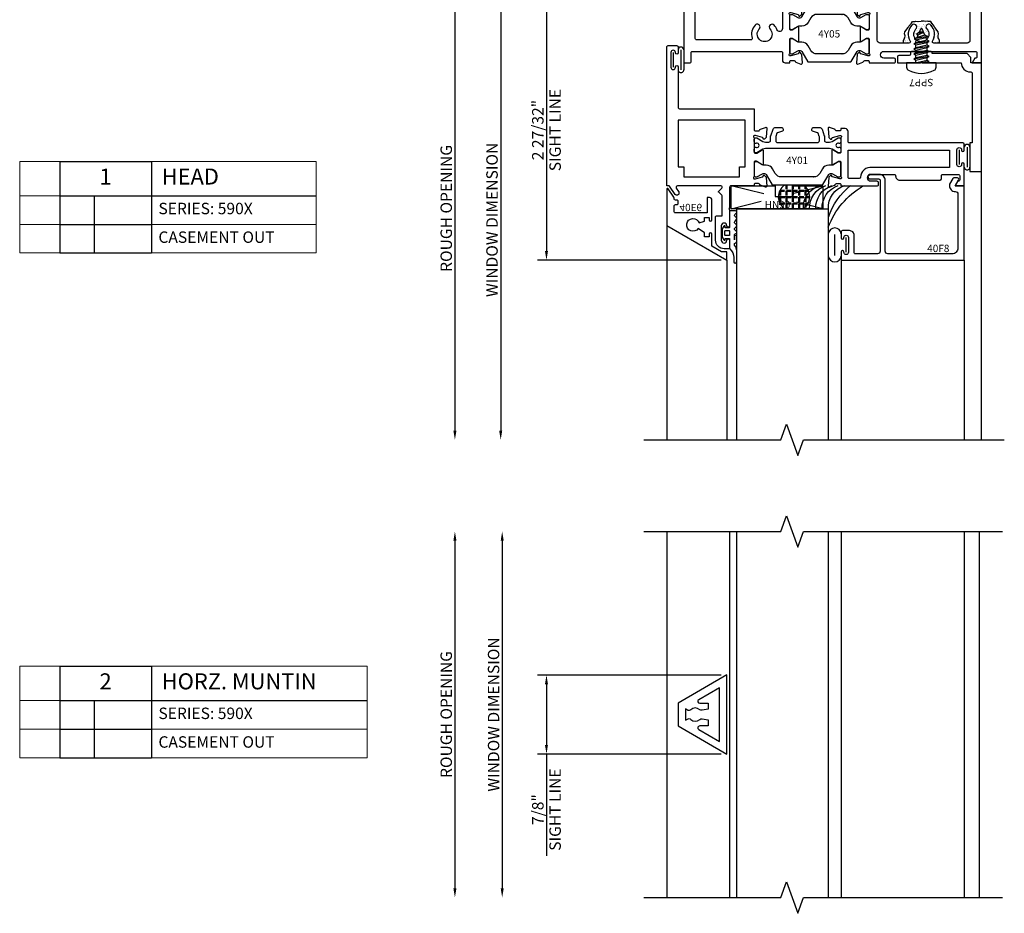
# Model space of a CAD drawing. Units: inches. Extents: x -205 to 63, y -311 to -150.
# Drawn here: x -54 to -44, y -288 to -278 of the extents above; entities that cross this region are included whole.
import ezdxf
from ezdxf.enums import TextEntityAlignment as Align

# ---------------------------------------------------------------- set-up
doc = ezdxf.new("R2010")
doc.units = ezdxf.units.IN
doc.header["$MEASUREMENT"] = 0
for name, color, linetype in [('325gd420$0$ZE-GLAZ-WSTP', 3, 'Continuous'), ('EFCO_Detail_Dim', 1, 'Continuous'), ('EFCO_Gasket', 3, 'Continuous'), ('ZE-ANNO-DIMS', 1, 'Continuous'), ('ZE-ANNO-LINE-BRKL', 1, 'Continuous'), ('ZE-ANNO-TEXT', 3, 'Continuous'), ('ZE-ANNO-TEXT-FSNR', 1, 'Continuous'), ('ZE-ANNO-TEXT-XTRU', 6, 'Continuous'), ('ZE-GLAZ-FSNR', 3, 'Continuous'), ('ZE-GLAZ-XTRU-MBND', 9, 'Continuous')]:
    doc.layers.add(name, color=color, linetype=linetype)
doc.layers.add('AM_8', color=7, linetype='Continuous', lineweight=50, plot=False)
doc.layers.add('ZE-GLAZ-XTRU', color=7, linetype='Continuous', lineweight=30)
doc.styles.add('EFCO', font='arial.ttf')
doc.styles.add('SIMPLEX', font='simplex.shx')
doc.dimstyles.new('DECIMAL', dxfattribs={"dimtxt": 0.125, "dimasz": 0.1, "dimexe": 0.1, "dimexo": 0.0625, "dimgap": 0.03, "dimtad": 1, "dimdec": 4, "dimzin": 4, "dimdsep": 46, "dimtxsty": 'EFCO', "dimcen": 0.09, "dimclrd": 1, "dimclre": 1, "dimclrt": 3, "dimazin": 0, "dimtfac": 1, "dimtdec": 4, "dimtmove": 0, "dimatfit": 3, "dimfxl": 0, "dimfrac": 2, "dimtolj": 1, "dimtzin": 0, "dimarcsym": 0})
doc.dimstyles.new('STD1', dxfattribs={"dimtxt": 0.125, "dimasz": 0.1, "dimexe": 0.1, "dimexo": 0.0625, "dimgap": 0.03, "dimtad": 1, "dimdec": 5, "dimzin": 4, "dimdsep": 46, "dimlunit": 4, "dimtxsty": 'EFCO', "dimcen": 0.09, "dimclrd": 1, "dimclre": 1, "dimclrt": 3, "dimazin": 0, "dimtfac": 1, "dimtdec": 5, "dimtmove": 0, "dimatfit": 3, "dimfxl": 0, "dimfrac": 2, "dimtolj": 1, "dimtzin": 0, "dimarcsym": 0})

# ---------------------------------------------------------------- blocks, each defined once
blk = doc.blocks.new('*U92')
at = {"layer": 'EFCO_Gasket'}
for points in [[(0.074, -0.262), (0.055, -0.282, 0.400784), (0.056, -0.299), (0.074, -0.319, -0.40439), (0.074, -0.336), (0.056, -0.356, 0.40439), (0.056, -0.373), (0.074, -0.393, -0.66211), (0.066, -0.414), (0.008, -0.414, -0.414214), (0, -0.406), (0, -0.237, 0.414214), (-0.008, -0.229), (-0.047, -0.229), (-0.047, -0.241, -0.73323), (-0.062, -0.246), (-0.082, -0.216), (-0.082, -0.126), (-0.062, -0.096, -0.73323), (-0.047, -0.101), (-0.047, -0.113), (-0.008, -0.113, 0.414214), (0, -0.105), (0, -0.008, -0.213422), (0.004, 0.002, 0.213422), (0.046, 0.095), (0.046, 0.142, -1), (0.078, 0.142), (0.078, 0.024, -0.174771), (0.055, -0.04, 0.468702), (0.059, -0.059), (0.065, -0.063, -0.271632), (0.078, -0.086), (0.078, -0.133, -1), (0.052, -0.133), (0.052, -0.098), (0.052, -0.149, 0.278764), (0.061, -0.162), (0.068, -0.167, -0.566095), (0.073, -0.193), (0.056, -0.207, 0.455761), (0.056, -0.226), (0.073, -0.241, -0.423123)], [(-0.044, -0.199), (-0.008, -0.199, 0.414214), (0, -0.191), (0, -0.151, 0.414214), (-0.008, -0.143), (-0.044, -0.143, 0.414214), (-0.052, -0.151), (-0.052, -0.191, 0.414214)]]:
    blk.add_lwpolyline(points, format="xyb", close=True, dxfattribs=at)
blk = doc.blocks.new('wtsp')
at = {"color": 3}
for p, q in [((-0.028, 0.117), (0.189, 0.117)), ((-0.028, 0.086), (0.189, 0.086)), ((0, 0), (0.161, 0))]:
    blk.add_line(p, q, dxfattribs=at)
for centre, start, end in [((-0.028, 0.086), 90, 270), ((0.189, 0.086), 270, 90)]:
    blk.add_arc(centre, 0.031, start, end, dxfattribs=at)
blk = doc.blocks.new('heal bead')
at = {"layer": 'AM_8'}
h = blk.add_hatch(dxfattribs=at)
h.set_pattern_fill('ANGLE', color=256, scale=0.25, style=0)
h.set_pattern_definition([(360, (-2.61114, 82.54687), (2e-17, 0.06875), [0.05, -0.01875]), (90, (-2.61114, 82.54687), (-0.06875, 2e-17), [0.05, -0.01875])])
edge = h.paths.add_edge_path()
edge.add_line((-0.272, -0.26), (-0.477, -0.26))
edge.add_arc((-0.399, -0.13), 0.152, 120.2047, 238.7599, ccw=False)
edge.add_line((-0.475, 0.001), (-0.274, 0.001))
edge.add_arc((-0.35, -0.13), 0.152, -58.7599, 59.7953, ccw=False)
blk.add_lwpolyline([(-0.274, 0.001, -0.53331), (-0.272, -0.26), (-0.477, -0.26, -0.53331), (-0.475, 0.001), (-0.271, 0.001)], format="xyb")
for centre, radius, start, end in [((0.821, 0.506), 0.876, 200.3917, 239.665), ((0.748, 0.356), 0.793, 199.4663, 230.4208), ((-0.015, -0.011), 0.258, 177.5918, 251.5108), ((0.053, -0.011), 0.258, 177.5918, 251.5108), ((0.121, -0.011), 0.258, 177.5918, 251.5108), ((0.19, -0.011), 0.258, 177.5918, 251.5108), ((0.258, -0.011), 0.258, 177.5918, 251.5108)]:
    blk.add_arc(centre, radius, start, end)
blk = doc.blocks.new('40f8')
blk.add_lwpolyline([(-0.1, 0), (-0.063, -0.065, -0.57735), (-0.076, -0.087), (-0.113, -0.087, -0.267949), (-0.126, -0.08), (-0.162, -0.017), (-0.162, 0, -0.414214), (-0.1, 0.062), (-0.1, 0.062, 0.414214), (-0.07, 0.092), (-0.07, 0.681, 0.414214), (-0.132, 0.743), (-0.834, 0.743, 0.414214), (-0.864, 0.713), (-0.864, -0.06, -0.414214), (-0.929, -0.125), (-1.027, -0.125, -1), (-1.027, -0.075), (-0.934, -0.075, 0.414214), (-0.919, -0.06), (-0.919, 0.713, 0.414214), (-0.949, 0.743), (-1.188, 0.743, 0.414214), (-1.203, 0.728), (-1.203, 0.54, -0.414214), (-1.253, 0.49), (-1.33, 0.49, -0.414214), (-1.345, 0.505), (-1.345, 0.568, -1), (-1.315, 0.568), (-1.315, 0.565, 1), (-1.265, 0.565), (-1.265, 0.726, 1), (-1.315, 0.726), (-1.315, 0.723, -1), (-1.345, 0.723), (-1.345, 0.813), (0, 0.813), (0, 0)], format="xyb", close=True)
at = {"layer": 'ZE-ANNO-TEXT-XTRU', "style": 'EFCO', "flags": 9}
blk.add_attdef('DIENO', text='', height=0.08, dxfattribs=at).set_placement((-0.284, 0.684), align=Align.MIDDLE_CENTER)
blk = doc.blocks.new('40E6MOD')
at = {"layer": 'ZE-GLAZ-XTRU'}
blk.add_lwpolyline([(0.493, 0.528, -1), (0.463, 0.528), (0.463, 0.556), (0.413, 0.556), (0.413, 0.513), (0.345, 0.466, 4.373803), (0.354, 0.406), (0.413, 0.388), (0.413, 0.345), (0.463, 0.345), (0.463, 0.373, -1), (0.493, 0.373), (0.493, 0.154, -0.414214), (0.468, 0.129), (0.443, 0.129), (0.443, 0.295), (0.095, 0.295, 0.414214), (0.08, 0.28), (0.08, 0.221, 0.414214), (0.095, 0.206), (0.111, 0.206, -0.414214), (0.126, 0.191), (0.126, 0.171, -0.414214), (0.111, 0.156), (0.095, 0.156, 0.414214), (0.08, 0.141), (0.08, 0.133, -0.153915), (0.077, 0.124), (0.015, 0.034, -0.73323), (0, 0.039), (0, 0.434), (0.656, 0.813), (0.656, 0.722), (0.598, 0.722), (0.493, 0.661)], format="xyb", close=True, dxfattribs=at)
at = {"layer": 'ZE-ANNO-TEXT-XTRU', "style": 'EFCO', "flags": 8}
blk.add_attdef('DIENO', text='', height=0.08, dxfattribs=at).set_placement((0.263, 0.237), align=Align.MIDDLE_CENTER)
blk = doc.blocks.new('PERIMETER GRID')
ref = blk.add_blockref('40E6MOD', (0, 0))
ref.add_attrib('DIENO', '40E6', dxfattribs={"layer": 'ZE-ANNO-TEXT-XTRU', "height": 0.08, "style": 'EFCO'}).set_placement((0.263, 0.237), align=Align.MIDDLE_CENTER)
blk = doc.blocks.new('40A0')
at = {"layer": 'ZE-GLAZ-XTRU'}
blk.add_lwpolyline([(0.125, -1.454, 1), (0.095, -1.454), (0.095, -1.457, -1), (0.045, -1.457), (0.045, -1.296, -1), (0.095, -1.296), (0.095, -1.299, 1), (0.125, -1.299), (0.125, -0.858, -0.414214), (0.14, -0.843), (0.956, -0.843), (0.956, -0.612, -0.414214), (0.968, -0.6), (1.003, -0.6, -0.320055), (1.014, -0.608), (1.016, -0.612, 0.226231), (1.023, -0.619), (1.078, -0.639, 0.548619), (1.094, -0.627), (1.086, -0.533, 0.176327), (1.082, -0.526), (1.068, -0.511, 0.57735), (1.054, -0.515), (1.052, -0.522, -0.267949), (1.047, -0.528), (0.968, -0.549), (0.96, -0.549, -0.6885), (0.952, -0.528, 0.213422), (0.956, -0.519), (0.956, -0.368, -0.414214), (0.968, -0.356), (0.977, -0.356, -0.13813), (0.983, -0.358), (1.042, -0.394, 0.585864), (1.054, -0.387), (1.054, -0.238, 0.585864), (1.042, -0.231), (0.983, -0.267, -0.13813), (0.977, -0.269), (0.968, -0.269, -0.414214), (0.956, -0.257), (0.956, -0.106, 0.213422), (0.952, -0.097, -0.6885), (0.96, -0.076), (0.968, -0.076, -0.065543), (0.968, -0.076), (1.047, -0.097, -0.267949), (1.052, -0.103), (1.054, -0.11, 0.57735), (1.068, -0.114), (1.082, -0.099, 0.176327), (1.086, -0.092), (1.094, 0.002, 0.548619), (1.078, 0.014), (1.023, -0.006, 0.226231), (1.016, -0.013), (1.014, -0.017, -0.320055), (1.003, -0.025), (0.968, -0.025, -0.414214), (0.956, -0.013), (0.956, 0), (0.702, 0, -0.414214), (0.687, 0.015), (0.687, 0.24), (0.677, 0.25), (0.687, 0.26), (0.687, 0.438, 1), (0.657, 0.438, -1), (0.595, 0.438), (0.595, 0.594, -1), (0.657, 0.594, 1), (0.687, 0.594), (0.687, 0.687), (0.626, 0.687, 0.414214), (0.533, 0.594), (0.533, 0.342, 0.414214), (0.548, 0.327), (0.607, 0.327), (0.607, 0.114, -0.198912), (0.603, 0.103), (0.569, 0.07, 0.414214), (0.569, 0.059), (0.603, 0.026, -0.668179), (0.592, 0), (0.117, 0, -0.606815), (0.105, 0.024), (0.13, 0.06, 0.153915), (0.132, 0.064), (0.132, 0.085, 0.414214), (0.117, 0.1), (0.105, 0.1, 0.244698), (0.093, 0.094), (0.03, 0.003, -0.244698), (0.023, 0), (0, 0), (0, -1.517, 0.414214), (0.015, -1.532), (0.11, -1.532, 0.414214), (0.125, -1.517)], format="xyb", close=True, dxfattribs=at)
blk.add_lwpolyline([(0.794, -0.099), (0.794, -0.206), (0.856, -0.206), (0.856, -0.718), (0.125, -0.718), (0.125, -0.206), (0.187, -0.206), (0.187, -0.099)], close=True, dxfattribs=at)
at = {"layer": 'ZE-ANNO-TEXT-XTRU', "style": 'EFCO', "flags": 9}
blk.add_attdef('DIENO', text='', height=0.08, dxfattribs=at).set_placement((0.471, -0.787), align=Align.MIDDLE_CENTER)
blk = doc.blocks.new('40A1')
at = {"layer": 'ZE-GLAZ-XTRU'}
for points in [[(-0.952, -0.05), (-1.02, -0.05, 1), (-1.02, -0.125), (-0.765, -0.125, 0.414214), (-0.75, -0.11), (-0.75, -0.108, -0.414214), (-0.705, -0.063), (-0.265, -0.063, -0.414214), (-0.25, -0.078), (-0.25, -0.11, 0.414214), (-0.235, -0.125), (-0.065, -0.125, 0.414214), (-0.05, -0.11), (-0.05, -0.065, 0.414214), (-0.065, -0.05), (-0.071, -0.05), (-0.1, 0), (0, 0), (0, -0.236, -1), (-0.03, -0.236), (-0.03, -0.233, 1), (-0.08, -0.233), (-0.08, -0.394, 1), (-0.03, -0.394), (-0.03, -0.391, -1), (0, -0.391), (0, -0.454, -0.414214), (-0.015, -0.469), (-1.254, -0.469, 0.414214), (-1.269, -0.484), (-1.269, -0.594, -0.414214), (-1.3, -0.625), (-1.349, -0.625), (-1.349, -0.612, 0.414214), (-1.361, -0.6), (-1.396, -0.6, 0.320055), (-1.407, -0.608), (-1.409, -0.612, -0.226231), (-1.416, -0.619), (-1.471, -0.639, -0.548619), (-1.487, -0.627), (-1.479, -0.533, -0.176327), (-1.475, -0.526), (-1.461, -0.511, -0.57735), (-1.447, -0.515), (-1.445, -0.522, 0.267949), (-1.44, -0.528), (-1.361, -0.549), (-1.353, -0.549, 0.6885), (-1.345, -0.528, -0.213422), (-1.349, -0.519), (-1.349, -0.368, 0.414214), (-1.361, -0.356), (-1.37, -0.356, 0.13813), (-1.376, -0.358), (-1.435, -0.394, -0.585864), (-1.447, -0.387), (-1.447, -0.238, -0.585864), (-1.435, -0.231), (-1.376, -0.267, 0.13813), (-1.37, -0.269), (-1.361, -0.269, 0.414214), (-1.349, -0.257), (-1.349, -0.106, -0.213422), (-1.345, -0.097, 0.6885), (-1.353, -0.076), (-1.361, -0.076, 0.065543), (-1.361, -0.076), (-1.44, -0.097, 0.267949), (-1.445, -0.103), (-1.447, -0.11, -0.57735), (-1.461, -0.114), (-1.475, -0.099, -0.176327), (-1.479, -0.092), (-1.487, 0.002, -0.548619), (-1.471, 0.014), (-1.416, -0.006, -0.226231), (-1.409, -0.013), (-1.407, -0.017, 0.320055), (-1.396, -0.025), (-1.361, -0.025, 0.414214), (-1.349, -0.013), (-1.349, 0), (-0.952, 0, -0.414214), (-0.937, -0.015), (-0.937, -0.035, -0.414214)], [(-1.134, -0.094, 0.397406), (-1.149, -0.08), (-1.254, -0.08, 0.414214), (-1.269, -0.095), (-1.269, -0.389), (-0.16, -0.389), (-0.16, -0.202), (-1.009, -0.202, -0.423849)]]:
    blk.add_lwpolyline(points, format="xyb", close=True, dxfattribs=at)
at = {"layer": 'ZE-ANNO-TEXT-XTRU', "style": 'EFCO', "flags": 9}
blk.add_attdef('DIENO', text='', height=0.08, dxfattribs=at).set_placement((-0.498, -0.127), align=Align.MIDDLE_CENTER)
blk = doc.blocks.new('4y01')
at = {"layer": 'ZE-GLAZ-XTRU', "color": 3}
for points in [[(1.419, 1.123), (1.066, 1.123, 0.267949), (0.998, 1.084), (0.969, 1.034, -0.267949), (0.901, 0.994), (0.873, 0.994, 0.131652), (0.858, 0.99), (0.8, 0.957, -0.131652), (0.796, 0.956), (0.785, 0.956, -0.414214), (0.769, 0.972), (0.769, 1.071), (0.769, 1.107, -0.414214), (0.785, 1.123), (0.799, 1.123), (0.858, 1.089, 0.131652), (0.873, 1.085), (0.882, 1.085, 0.267949), (0.899, 1.095), (0.966, 1.21), (1.419, 1.21), (1.513, 1.21, -0.267949), (1.519, 1.206), (1.584, 1.095, 0.267949), (1.601, 1.085), (1.61, 1.085, 0.131652), (1.625, 1.089), (1.683, 1.122, -0.131652), (1.687, 1.123), (1.698, 1.123, -0.414214), (1.714, 1.107), (1.714, 1.071), (1.714, 0.972, -0.414214), (1.698, 0.956), (1.687, 0.956, -0.131652), (1.683, 0.957), (1.625, 0.99, 0.131652), (1.61, 0.994), (1.582, 0.994, -0.267949), (1.514, 1.034), (1.485, 1.084, 0.267949), (1.417, 1.123)], [(0.797, 0.859, 0.131652), (0.793, 0.86), (0.785, 0.86, 0.414214), (0.769, 0.845), (0.769, 0.822, 0.044632), (0.769, 0.82, -0.012287), (0.771, 0.809, 0.37684), (0.783, 0.798), (0.787, 0.798, -1.69614), (0.787, 0.757), (0.783, 0.757, 0.37684), (0.771, 0.747, -0.012287), (0.769, 0.735, 0.044632), (0.769, 0.734), (0.769, 0.711, 0.414214), (0.785, 0.695), (0.793, 0.695, 0.131652), (0.797, 0.696), (0.863, 0.734, -0.131652), (0.893, 0.742), (0.928, 0.742, -0.414214), (0.948, 0.723), (0.948, 0.674, 0.087489), (0.949, 0.672), (0.974, 0.602, 0.315299), (1.004, 0.581), (1.064, 0.581, 0.414214), (1.084, 0.601), (1.084, 0.615, 0.32492), (1.078, 0.622), (1.022, 0.641, -0.230868), (1.017, 0.645), (1.004, 0.681, -0.087489), (1.003, 0.684), (1.003, 0.727, -0.414214), (1.023, 0.746), (1.46, 0.746, -0.414214), (1.48, 0.727), (1.48, 0.684, -0.087489), (1.479, 0.681), (1.466, 0.645, -0.230868), (1.461, 0.641), (1.404, 0.622, 0.32492), (1.399, 0.615), (1.399, 0.601, 0.414214), (1.419, 0.581), (1.479, 0.581, 0.315299), (1.509, 0.602), (1.534, 0.672, 0.087489), (1.535, 0.674), (1.535, 0.723, -0.414214), (1.554, 0.742), (1.59, 0.742, -0.131652), (1.62, 0.734), (1.686, 0.696, 0.131652), (1.69, 0.695), (1.698, 0.695, 0.414214), (1.714, 0.711), (1.714, 0.734, 0.044632), (1.714, 0.735, -0.012287), (1.712, 0.747, 0.37684), (1.7, 0.757), (1.696, 0.757, -1.69614), (1.696, 0.798), (1.7, 0.798, 0.37684), (1.712, 0.809, -0.012287), (1.714, 0.82, 0.044632), (1.714, 0.822), (1.714, 0.845, 0.414214), (1.698, 0.86), (1.69, 0.86, 0.131652), (1.686, 0.859), (1.62, 0.821, -0.131652), (1.59, 0.813), (0.893, 0.813, -0.131652), (0.863, 0.821)]]:
    blk.add_lwpolyline(points, format="xyb", close=True, dxfattribs=at)
for name, p in [('40A0', (-0.187, 1.22)), ('40A1', (3.063, 1.22))]:
    blk.add_blockref(name, p)
at = {"layer": 'ZE-ANNO-TEXT-XTRU', "style": 'EFCO', "flags": 8}
blk.add_attdef('CONO', text='', height=0.08, dxfattribs=at).set_placement((1.238, 0.942), align=Align.MIDDLE_CENTER)
blk = doc.blocks.new('hn90')
at = {"color": 3}
for p, q in [((0.998, 0.25), (0, 0.25)), ((0, 0.25), (0, 0)), ((0, 0.25), (0.326, 0.168)), ((0.998, 0.25), (0.716, 0.179)), ((0.998, 0), (0.998, 0.25)), ((0.48, 0), (0.48, 0.116)), ((0.48, 0.116), (0.667, 0.116)), ((0.667, 0.116), (0.667, 0)), ((0.356, 0.089), (0, 0)), ((0, 0), (0.48, 0)), ((0.667, 0.083), (0.998, 0)), ((0.667, 0), (0.998, 0))]:
    blk.add_line(p, q, dxfattribs=at)
at = {"layer": 'ZE-ANNO-TEXT-XTRU', "style": 'SIMPLEX', "flags": 8}
blk.add_attdef('HN90', text='', height=0.08, dxfattribs=at).set_placement((0.525, 0.175), align=Align.MIDDLE_CENTER)
blk = doc.blocks.new('40d2')
at = {"layer": 'ZE-GLAZ-XTRU'}
blk.add_lwpolyline([(-0.1, -0.115), (-0.1, -0.875), (-0.125, -0.875), (-0.125, -1.187), (0, -1.187), (0, 0), (-0.115, 0), (-0.115, 0.058), (-0.157, 0.1), (-0.538, 0.1), (-0.538, 0.11, 0.414214), (-0.553, 0.125), (-0.759, 0.125, 0.414214), (-0.774, 0.11), (-0.774, 0.095, -0.414213), (-0.789, 0.08), (-0.903, 0.08, 0.414213), (-0.918, 0.065), (-0.918, 0), (-0.666, 0), (-0.656, 0.01), (-0.646, 0), (-0.22, 0, 0.414214), (-0.12, -0.1), (-0.115, -0.1, -0.414214)], format="xyb", close=True, dxfattribs=at)
at = {"layer": 'ZE-ANNO-TEXT-XTRU', "style": 'EFCO', "flags": 9}
blk.add_attdef('DIENO', text='', height=0.08, rotation=90, dxfattribs=at).set_placement((-0.05, -0.448), align=Align.MIDDLE_CENTER)
blk = doc.blocks.new('SPP7S')
at = {"layer": 'ZE-GLAZ-FSNR'}
for p, q in [((-0.085, -0.013), (-0.005, 0)), ((-0.064, -0.002), (-0.064, 0)), ((-0.057, 0), (-0.064, -0.002)), ((-0.064, -0.025), (0.049, 0)), ((0.06, 0), (0.06, -0.029)), ((-0.064, -0.002), (-0.085, -0.013)), ((-0.085, -0.013), (-0.064, -0.025)), ((-0.085, -0.069), (0.081, -0.041)), ((-0.064, -0.057), (-0.085, -0.069)), ((-0.085, -0.069), (-0.064, -0.08)), ((-0.085, -0.124), (0.081, -0.096)), ((-0.064, -0.025), (-0.064, -0.057)), ((0.06, -0.029), (-0.064, -0.057)), ((-0.064, -0.08), (0.06, -0.053)), ((-0.064, -0.08), (-0.064, -0.112)), ((0.06, -0.084), (-0.064, -0.112)), ((0.081, -0.041), (0.06, -0.029)), ((0.06, -0.053), (0.081, -0.041)), ((0.06, -0.053), (0.06, -0.084)), ((0.081, -0.096), (0.06, -0.084)), ((0.06, -0.108), (0.081, -0.096)), ((-0.064, -0.112), (-0.085, -0.124)), ((-0.085, -0.124), (-0.064, -0.136)), ((-0.085, -0.179), (0.081, -0.151)), ((-0.064, -0.167), (-0.085, -0.179)), ((-0.085, -0.179), (-0.064, -0.191)), ((-0.085, -0.234), (0.081, -0.206)), ((-0.064, -0.136), (0.06, -0.108)), ((-0.064, -0.136), (-0.064, -0.167)), ((0.06, -0.139), (-0.064, -0.167)), ((-0.064, -0.191), (0.06, -0.163)), ((-0.064, -0.191), (-0.064, -0.222)), ((0.06, -0.195), (-0.064, -0.222)), ((0.06, -0.108), (0.06, -0.139)), ((0.081, -0.151), (0.06, -0.139)), ((0.06, -0.163), (0.081, -0.151)), ((0.06, -0.163), (0.06, -0.195)), ((0.081, -0.206), (0.06, -0.195)), ((0.06, -0.218), (0.081, -0.206)), ((-0.064, -0.222), (-0.085, -0.234)), ((-0.085, -0.234), (-0.064, -0.246)), ((-0.07, -0.289), (0.078, -0.262)), ((-0.049, -0.278), (-0.07, -0.289)), ((-0.07, -0.289), (-0.039, -0.302)), ((-0.064, -0.246), (0.06, -0.218)), ((-0.064, -0.246), (-0.049, -0.278)), ((0.057, -0.25), (-0.049, -0.278)), ((-0.039, -0.302), (0.046, -0.277)), ((-0.039, -0.302), (-0.01, -0.37)), ((0.033, -0.306), (-0.024, -0.336)), ((-0.024, -0.336), (0.054, -0.317)), ((0.021, -0.334), (0.054, -0.317)), ((0.046, -0.277), (0.033, -0.306)), ((0.054, -0.317), (0.033, -0.306)), ((0.046, -0.277), (0.078, -0.262)), ((0.06, -0.218), (0.057, -0.25)), ((0.078, -0.262), (0.057, -0.25)), ((-0.024, -0.336), (0.021, -0.334)), ((0.021, -0.334), (0.006, -0.37))]:
    blk.add_line(p, q, dxfattribs=at)
blk.add_lwpolyline([(-0.141, 0.082, 0.281578), (-0.161, 0.049), (-0.161, 0), (0.161, 0), (0.161, 0.049, 0.281578), (0.141, 0.082, 0.240964)], format="xyb", close=True, dxfattribs=at)
blk.add_arc((-0.002, -0.366), 0.009, 203.0007, 337.5051, dxfattribs=at)
at = {"layer": 'ZE-ANNO-TEXT-FSNR', "style": 'EFCO', "flags": 8}
blk.add_attdef('FSTN#', text='', height=0.08, dxfattribs=at).set_placement((0, 0.215), align=Align.MIDDLE_CENTER)
blk = doc.blocks.new('40A7')
at = {"layer": 'ZE-GLAZ-XTRU'}
blk.add_lwpolyline([(-0.065, 0.638), (-0.071, 0.638), (-0.1, 0.688), (0, 0.688), (0, 0), (-0.094, 0, -0.414214), (-0.125, 0.031), (-0.125, 0.442, 0.414214), (-0.156, 0.473), (-0.521, 0.473, 0.585326), (-0.533, 0.45, -0.341261), (-0.553, 0.275, -1), (-0.597, 0.318, 2.356131), (-0.715, 0.318, -1), (-0.759, 0.275, -0.341261), (-0.778, 0.45, 0.585326), (-0.791, 0.473), (-1.106, 0.473, 0.414214), (-1.137, 0.442), (-1.137, 0.094, -0.414214), (-1.168, 0.063), (-1.227, 0.063), (-1.227, 0.076, 0.414214), (-1.239, 0.088), (-1.274, 0.088, 0.320055), (-1.285, 0.079), (-1.287, 0.076, -0.226231), (-1.294, 0.068), (-1.349, 0.048, -0.548619), (-1.365, 0.061), (-1.357, 0.154, -0.176327), (-1.353, 0.162), (-1.339, 0.176, -0.57735), (-1.325, 0.173), (-1.323, 0.165, 0.267949), (-1.318, 0.16), (-1.239, 0.139, 0.065543), (-1.239, 0.139), (-1.231, 0.139, 0.6885), (-1.223, 0.159, -0.213422), (-1.227, 0.168), (-1.227, 0.32, 0.414214), (-1.239, 0.332), (-1.248, 0.332, 0.13813), (-1.254, 0.33), (-1.313, 0.294, -0.585864), (-1.325, 0.301), (-1.325, 0.45, -0.585864), (-1.313, 0.456), (-1.254, 0.42, 0.13813), (-1.248, 0.419), (-1.239, 0.419, 0.414214), (-1.227, 0.431), (-1.227, 0.582, -0.213422), (-1.223, 0.591, 0.6885), (-1.231, 0.612), (-1.239, 0.612), (-1.318, 0.59, 0.267949), (-1.323, 0.585), (-1.325, 0.577, -0.57735), (-1.339, 0.574), (-1.353, 0.588, -0.176327), (-1.357, 0.596), (-1.365, 0.689, -0.548619), (-1.349, 0.702), (-1.294, 0.682, -0.226231), (-1.287, 0.674), (-1.285, 0.671, 0.320055), (-1.274, 0.663), (-1.239, 0.663, 0.414214), (-1.227, 0.675), (-1.227, 0.688), (-0.952, 0.688, -0.414214), (-0.937, 0.673), (-0.937, 0.653, -0.414214), (-0.952, 0.638), (-1.064, 0.638, 1), (-1.064, 0.563), (-0.065, 0.563, 0.414214), (-0.05, 0.578), (-0.05, 0.623, 0.414214)], format="xyb", close=True, dxfattribs=at)
at = {"layer": 'ZE-ANNO-TEXT-XTRU', "style": 'EFCO', "flags": 9}
blk.add_attdef('DIENO', text='', height=0.08, rotation=90, dxfattribs=at).set_placement((-0.069, 0.303), align=Align.MIDDLE_CENTER)
blk = doc.blocks.new('40A4')
at = {"layer": 'ZE-GLAZ-XTRU'}
blk.add_lwpolyline([(1.108, 0.688), (1.157, 0.688), (1.157, 0.675, 0.414214), (1.169, 0.663), (1.204, 0.663, 0.320055), (1.215, 0.671), (1.217, 0.674, -0.226231), (1.224, 0.682), (1.279, 0.702, -0.548619), (1.295, 0.689), (1.287, 0.596, -0.176327), (1.283, 0.588), (1.269, 0.574, -0.57735), (1.255, 0.577), (1.253, 0.585, 0.267949), (1.248, 0.59), (1.169, 0.612), (1.161, 0.612, 0.6885), (1.153, 0.591, -0.213422), (1.157, 0.582), (1.157, 0.431, 0.414214), (1.169, 0.419), (1.178, 0.419, 0.13813), (1.184, 0.42), (1.243, 0.456, -0.585864), (1.255, 0.45), (1.255, 0.301, -0.585864), (1.243, 0.294), (1.184, 0.33, 0.13813), (1.178, 0.332), (1.169, 0.332, 0.414214), (1.157, 0.32), (1.157, 0.168, -0.213422), (1.153, 0.159, 0.6885), (1.161, 0.139), (1.169, 0.139, 0.065543), (1.169, 0.139), (1.248, 0.16, 0.267949), (1.253, 0.165), (1.255, 0.173, -0.57735), (1.269, 0.176), (1.283, 0.162, -0.176327), (1.287, 0.154), (1.295, 0.061, -0.548619), (1.279, 0.048), (1.224, 0.068, -0.226231), (1.217, 0.076), (1.215, 0.079, 0.320055), (1.204, 0.088), (1.169, 0.088, 0.414214), (1.157, 0.076), (1.157, 0.063), (1.108, 0.063, -0.414214), (1.077, 0.094), (1.077, 0.314, 0.835741), (1.017, 0.325, -0.10313), (0.986, 0.275, -1), (0.941, 0.318, 2.356131), (0.824, 0.318, -1), (0.779, 0.275, -0.274712), (0.746, 0.418, 0.506444), (0.731, 0.438), (0.14, 0.438, 0.414214), (0.125, 0.423), (0.125, 0.031, -0.414214), (0.094, 0), (0, 0), (0, 0.688), (0.065, 0.688, -0.414214), (0.08, 0.673), (0.08, 0.578, 0.414214), (0.095, 0.563), (1.062, 0.563, 0.414214), (1.077, 0.578), (1.077, 0.657, -0.414214)], format="xyb", close=True, dxfattribs=at)
at = {"layer": 'ZE-ANNO-TEXT-XTRU', "style": 'EFCO', "flags": 9}
blk.add_attdef('DIENO', text='', height=0.08, rotation=90, dxfattribs=at).set_placement((0.063, 0.303), align=Align.MIDDLE_CENTER)
blk = doc.blocks.new('4y05')
at = {"layer": 'ZE-GLAZ-XTRU', "color": 3}
for points in [[(1.728, 0.591), (1.454, 0.591, 0.267949), (1.386, 0.552), (1.357, 0.502, -0.267949), (1.289, 0.462), (1.261, 0.462, 0.131652), (1.246, 0.458), (1.188, 0.425, -0.131652), (1.184, 0.424), (1.173, 0.424, -0.414214), (1.157, 0.44), (1.157, 0.539), (1.157, 0.575, -0.414214), (1.173, 0.591), (1.187, 0.591), (1.246, 0.557, 0.131652), (1.261, 0.553), (1.27, 0.553, 0.267949), (1.287, 0.563), (1.354, 0.678), (1.728, 0.678), (1.822, 0.678, -0.267949), (1.828, 0.674), (1.893, 0.563, 0.267949), (1.91, 0.553), (1.919, 0.553, 0.131652), (1.934, 0.557), (1.992, 0.59, -0.131652), (1.996, 0.591), (2.007, 0.591, -0.414214), (2.023, 0.575), (2.023, 0.539), (2.023, 0.44, -0.414214), (2.007, 0.424), (1.996, 0.424, -0.131652), (1.992, 0.425), (1.934, 0.458, 0.131652), (1.919, 0.462), (1.891, 0.462, -0.267949), (1.823, 0.502), (1.794, 0.552, 0.267949), (1.726, 0.591)], [(1.728, 0.159), (1.454, 0.159, -0.267949), (1.386, 0.198), (1.357, 0.248, 0.267949), (1.289, 0.288), (1.261, 0.288, -0.131652), (1.246, 0.292), (1.188, 0.325, 0.131652), (1.184, 0.326), (1.173, 0.326, 0.414214), (1.157, 0.31), (1.157, 0.211), (1.157, 0.175, 0.414214), (1.173, 0.159), (1.187, 0.159), (1.246, 0.193, -0.131652), (1.261, 0.197), (1.27, 0.197, -0.267949), (1.287, 0.187), (1.354, 0.072), (1.728, 0.072), (1.822, 0.072, 0.267949), (1.828, 0.076), (1.893, 0.187, -0.267949), (1.91, 0.197), (1.919, 0.197, -0.131652), (1.934, 0.193), (1.992, 0.16, 0.131652), (1.996, 0.159), (2.007, 0.159, 0.414214), (2.023, 0.175), (2.023, 0.211), (2.023, 0.31, 0.414214), (2.007, 0.326), (1.996, 0.326, 0.131652), (1.992, 0.325), (1.934, 0.292, -0.131652), (1.919, 0.288), (1.891, 0.288, 0.267949), (1.823, 0.248), (1.794, 0.198, -0.267949), (1.726, 0.159)]]:
    blk.add_lwpolyline(points, format="xyb", close=True, dxfattribs=at)
for name, p in [('40A4', (0, 0)), ('40A7', (3.25, 0))]:
    blk.add_blockref(name, p)
at = {"layer": 'ZE-ANNO-TEXT-XTRU', "style": 'EFCO', "flags": 8}
blk.add_attdef('CONO', text='', height=0.08, dxfattribs=at).set_placement((1.588, 0.372), align=Align.MIDDLE_CENTER)
blk = doc.blocks.new('Screw Sealant')
at = {"layer": '325gd420$0$ZE-GLAZ-WSTP'}
h = blk.add_hatch(dxfattribs=at)
h.set_pattern_fill('AR-SAND', color=256, scale=0.025, angle=90, style=0)
h.set_pattern_definition([(127.5, (-262.203373, 198.830425), (-0.048170594, -0.001574834), [0, -0.038, 0, -0.0425, 0, -0.040625]), (97.5, (-262.20337, 198.830425), (-0.070553652, 0.044244418), [0, -0.0205, 0, -0.03425, 0, -0.013125]), (57.5, (-262.203373, 198.799675), (-0.0001414763, 0.0778535465), [0, -0.0125, 0, -0.045, 0, -0.05875]), (47.5, (-262.20337, 198.799675), (-0.021941889, 0.075153165), [0, -0.00625, 0, -0.0295, 0, -0.03375])])
h.paths.add_polyline_path([(-0.024, 0.024), (0.007, -0.033), (0.035, -0.046), (0.01, 0.039), (0.023, 0.07), (0.035, 0.049), (0.056, 0.059, 0.401237), (-0.057, 0.059, -1), (-0.1, 0.103, -0.341261), (0.075, 0.123, 0.585326), (0.098, 0.135), (0.098, 0.198), (0.07, 0.199), (0.051, 0.19), (0.039, 0.185), (0.018, 0.182), (-0.005, 0.188), (-0.026, 0.185), (-0.072, 0.146), (-0.089, 0.139), (-0.122, 0.113), (-0.14, 0.102), (-0.139, 0.083), (-0.14, 0.076), (-0.141, 0.065), (-0.14, 0.045), (-0.141, 0.029), (-0.142, -0.003), (-0.14, -0.041), (-0.141, -0.061), (-0.14, -0.072), (-0.139, -0.08), (-0.14, -0.098), (-0.122, -0.109), (-0.089, -0.136), (-0.072, -0.143), (-0.026, -0.182), (-0.005, -0.185), (0.018, -0.178), (0.039, -0.182), (0.051, -0.186), (0.07, -0.196), (0.098, -0.195), (0.098, -0.135, 0.585326), (0.075, -0.123, -0.341261), (-0.1, -0.103, -1), (-0.057, -0.059, 0.354378), (0.046, -0.068), (0.035, -0.046), (0.007, -0.033), (-0.005, -0.054)])
for p, q in [((-0.122, 0.113), (-0.14, 0.102)), ((-0.089, 0.139), (-0.122, 0.113)), ((-0.072, 0.146), (-0.089, 0.139)), ((-0.026, 0.185), (-0.072, 0.146)), ((-0.005, 0.188), (-0.026, 0.185)), ((0.018, 0.182), (-0.005, 0.188)), ((0.039, 0.185), (0.018, 0.182)), ((0.051, 0.19), (0.039, 0.185)), ((0.07, 0.199), (0.051, 0.19)), ((0.098, 0.198), (0.07, 0.199)), ((-0.141, 0.029), (-0.142, -0.003)), ((-0.14, 0.076), (-0.141, 0.065)), ((-0.141, 0.065), (-0.14, 0.045)), ((-0.14, 0.045), (-0.141, 0.029)), ((-0.14, 0.102), (-0.139, 0.083)), ((-0.139, 0.083), (-0.14, 0.076)), ((-0.14, -0.041), (-0.142, -0.003)), ((-0.141, -0.061), (-0.14, -0.041)), ((-0.14, -0.072), (-0.141, -0.061)), ((-0.139, -0.08), (-0.14, -0.072)), ((-0.14, -0.098), (-0.139, -0.08)), ((-0.122, -0.109), (-0.14, -0.098)), ((-0.089, -0.136), (-0.122, -0.109)), ((-0.072, -0.143), (-0.089, -0.136)), ((-0.026, -0.182), (-0.072, -0.143)), ((-0.005, -0.185), (-0.026, -0.182)), ((0.018, -0.178), (-0.005, -0.185)), ((0.039, -0.182), (0.018, -0.178)), ((0.051, -0.186), (0.039, -0.182)), ((0.07, -0.196), (0.051, -0.186)), ((0.098, -0.195), (0.07, -0.196))]:
    blk.add_line(p, q, dxfattribs=at)
blk = doc.blocks.new('*D440')
at = {"layer": 'Defpoints', "color": 0, "transparency": 16777216}
for p in [(-47.045, -277.977), (-49.045, -282.785), (-47.232, -282.785)]:
    blk.add_point(p, dxfattribs=at)
at = {"layer": 'EFCO_Detail_Dim', "color": 1, "lineweight": -2, "transparency": 16777216}
for p, q in [((-47.108, -277.977), (-49.145, -277.977)), ((-49.045, -278.077), (-49.045, -282.685))]:
    blk.add_line(p, q, dxfattribs=at)
at = {"layer": 'EFCO_Detail_Dim', "color": 1, "transparency": 16777216}
for points in [[(-49.062, -278.077), (-49.029, -278.077), (-49.045, -277.977)], [(-49.062, -282.685), (-49.029, -282.685), (-49.045, -282.785)]]:
    blk.add_solid(points, dxfattribs=at)
at = {"layer": 'EFCO_Detail_Dim', "color": 3, "transparency": 16777216, "insert": (-49.14, -280.381), "char_height": 0.125, "attachment_point": 5, "rotation": 90, "style": 'EFCO'}
blk.add_mtext('\\A1;WINDOW DIMENSION', dxfattribs=at)
blk = doc.blocks.new('*D441')
at = {"layer": 'Defpoints', "color": 0, "transparency": 16777216}
for p in [(-47.045, -277.727), (-49.545, -282.785), (-47.232, -282.785)]:
    blk.add_point(p, dxfattribs=at)
at = {"layer": 'EFCO_Detail_Dim', "color": 1, "lineweight": -2, "transparency": 16777216}
for p, q in [((-47.108, -277.727), (-49.645, -277.727)), ((-49.545, -277.827), (-49.545, -282.685))]:
    blk.add_line(p, q, dxfattribs=at)
at = {"layer": 'EFCO_Detail_Dim', "color": 1, "transparency": 16777216}
for points in [[(-49.562, -277.827), (-49.529, -277.827), (-49.545, -277.727)], [(-49.562, -282.685), (-49.529, -282.685), (-49.545, -282.785)]]:
    blk.add_solid(points, dxfattribs=at)
at = {"layer": 'EFCO_Detail_Dim', "color": 3, "transparency": 16777216, "insert": (-49.64, -280.256), "char_height": 0.125, "attachment_point": 5, "rotation": 90, "style": 'EFCO'}
blk.add_mtext('\\A1;ROUGH OPENING', dxfattribs=at)
blk = doc.blocks.new('40e7')
at = {"layer": 'ZE-GLAZ-XTRU'}
blk.add_lwpolyline([(0, -0.432), (0, 0.432), (-0.531, 0.125), (-0.531, -0.125)], close=True, dxfattribs=at)
blk.add_lwpolyline([(-0.393, 0.053, -0.327678), (-0.43, 0.049), (-0.451, 0.062), (-0.451, -0.062), (-0.43, -0.049, -0.327678), (-0.393, -0.053, 0.389596), (-0.295, -0.053, -0.233496), (-0.269, -0.046), (-0.203, -0.057), (-0.203, -0.125), (-0.296, -0.125, 0.767327), (-0.306, -0.162), (-0.08, -0.293), (-0.08, 0.293), (-0.306, 0.162, 0.767327), (-0.296, 0.125), (-0.203, 0.125), (-0.203, 0.057), (-0.269, 0.046, -0.233496), (-0.295, 0.053, 0.389596)], format="xyb", close=True, dxfattribs=at)
at = {"layer": 'ZE-ANNO-TEXT-XTRU', "style": 'EFCO', "flags": 9}
blk.add_attdef('DIENO', text='', height=0.08, dxfattribs=at).set_placement((-0.269, -0.001), align=Align.MIDDLE_CENTER)
blk = doc.blocks.new('*U111')
at = {"layer": 'ZE-GLAZ-XTRU'}
blk.add_lwpolyline([(0, -0.432), (0, 0.432), (-0.531, 0.125), (-0.531, -0.125)], close=True, dxfattribs=at)
blk.add_blockref('40e7', (0, 0))
at = {"layer": 'ZE-ANNO-TEXT-XTRU', "style": 'EFCO', "flags": 8}
blk.add_attdef('40E7', text='', height=0.08, rotation=90, dxfattribs=at).set_placement((-0.043, -0.001), align=Align.MIDDLE_CENTER)
blk = doc.blocks.new('*D444')
at = {"layer": 'Defpoints', "color": 0, "transparency": 16777216}
for p in [(-47.482, -283.785), (-49.029, -287.785), (-47.482, -287.785)]:
    blk.add_point(p, dxfattribs=at)
at = {"layer": 'ZE-ANNO-DIMS', "color": 1, "lineweight": -2, "transparency": 16777216}
blk.add_line((-49.029, -283.885), (-49.029, -287.685), dxfattribs=at)
at = {"layer": 'ZE-ANNO-DIMS', "color": 1, "transparency": 16777216}
for points in [[(-49.045, -283.885), (-49.012, -283.885), (-49.029, -283.785)], [(-49.045, -287.685), (-49.012, -287.685), (-49.029, -287.785)]]:
    blk.add_solid(points, dxfattribs=at)
at = {"layer": 'ZE-ANNO-DIMS', "color": 3, "transparency": 16777216, "insert": (-49.123, -285.785), "char_height": 0.125, "attachment_point": 5, "rotation": 90, "style": 'EFCO'}
blk.add_mtext('\\A1;WINDOW DIMENSION', dxfattribs=at)
blk = doc.blocks.new('*D445')
at = {"layer": 'Defpoints', "color": 0, "transparency": 16777216}
for p in [(-47.482, -283.785), (-49.545, -287.785), (-47.482, -287.785)]:
    blk.add_point(p, dxfattribs=at)
at = {"layer": 'ZE-ANNO-DIMS', "color": 1, "lineweight": -2, "transparency": 16777216}
blk.add_line((-49.545, -283.885), (-49.545, -287.685), dxfattribs=at)
at = {"layer": 'ZE-ANNO-DIMS', "color": 1, "transparency": 16777216}
for points in [[(-49.562, -283.885), (-49.529, -283.885), (-49.545, -283.785)], [(-49.562, -287.685), (-49.529, -287.685), (-49.545, -287.785)]]:
    blk.add_solid(points, dxfattribs=at)
at = {"layer": 'ZE-ANNO-DIMS', "color": 3, "transparency": 16777216, "insert": (-49.64, -285.785), "char_height": 0.125, "attachment_point": 5, "rotation": 90, "style": 'EFCO'}
blk.add_mtext('\\A1;ROUGH OPENING', dxfattribs=at)
blk = doc.blocks.new('*T448')
at = {"layer": 'Defpoints', "color": 8, "linetype": 'ByBlock', "lineweight": 0}
for p, q in [((0, 0), (0.438, 0)), ((0, 0), (0, -1)), ((1.438, 0), (3.237, 0)), ((3.237, 0), (3.237, -1)), ((0, -0.375), (0.438, -0.375)), ((0, -0.688), (0.438, -0.688)), ((1.438, -0.688), (3.237, -0.688)), ((0, -1), (0.438, -1)), ((1.438, -1), (3.237, -1))]:
    blk.add_line(p, q, dxfattribs=at)
at = {"layer": 'ZE-ANNO-TEXT', "color": 0, "linetype": 'ByBlock', "lineweight": -2}
for p, q in [((0.438, 0), (1.438, 0)), ((0.438, 0), (0.438, -1)), ((1.438, 0), (1.438, -1)), ((0.438, -0.375), (3.237, -0.375)), ((0.812, -0.375), (0.812, -1)), ((0.438, -0.688), (1.438, -0.688)), ((0.438, -1), (1.438, -1))]:
    blk.add_line(p, q, dxfattribs=at)
at = {"layer": 'ZE-ANNO-TEXT', "style": 'EFCO'}
for s, insert, char_height, width, attachment_point in [('1', (0.938, -0.188), 0.175, 0.88, 5), (' HEAD', (1.498, -0.188), 0.175, 1.67917, 4), (' SERIES: 590X', (1.477, -0.531), 0.125, 1.71917, 4), (' CASEMENT OUT', (1.477, -0.844), 0.125, 1.71917, 4)]:
    blk.add_mtext(s, dxfattribs=dict(at, insert=insert, char_height=char_height, width=width, attachment_point=attachment_point))
blk = doc.blocks.new('*T450')
at = {"layer": 'Defpoints', "color": 8, "linetype": 'ByBlock', "lineweight": 0}
for p, q in [((0, 0), (0.438, 0)), ((0, 0), (0, -1)), ((1.438, 0), (3.796, 0)), ((3.796, 0), (3.796, -1)), ((0, -0.375), (0.438, -0.375)), ((0, -0.688), (0.438, -0.688)), ((1.438, -0.688), (3.796, -0.688)), ((0, -1), (0.438, -1)), ((1.438, -1), (3.796, -1))]:
    blk.add_line(p, q, dxfattribs=at)
at = {"layer": 'ZE-ANNO-TEXT', "color": 0, "linetype": 'ByBlock', "lineweight": -2}
for p, q in [((0.438, 0), (1.438, 0)), ((0.438, 0), (0.438, -1)), ((1.438, 0), (1.438, -1)), ((0.438, -0.375), (3.796, -0.375)), ((0.812, -0.375), (0.812, -1)), ((0.438, -0.688), (1.438, -0.688)), ((0.438, -1), (1.438, -1))]:
    blk.add_line(p, q, dxfattribs=at)
at = {"layer": 'ZE-ANNO-TEXT', "style": 'EFCO'}
for s, insert, char_height, width, attachment_point in [('2', (0.938, -0.188), 0.175, 0.88, 5), (' HORZ. MUNTIN', (1.498, -0.188), 0.175, 2.23807, 4), (' SERIES: 590X', (1.477, -0.531), 0.125, 2.27807, 4), (' CASEMENT OUT', (1.477, -0.844), 0.125, 2.27807, 4)]:
    blk.add_mtext(s, dxfattribs=dict(at, insert=insert, char_height=char_height, width=width, attachment_point=attachment_point))
blk = doc.blocks.new('*D566')
at = {"color": 1, "lineweight": -2, "transparency": 16777216}
for p, q in [((-47.108, -277.977), (-48.645, -277.977)), ((-48.545, -278.077), (-48.545, -280.722)), ((-46.639, -280.822), (-48.645, -280.822))]:
    blk.add_line(p, q, dxfattribs=at)
at = {"color": 1, "transparency": 16777216}
for points in [[(-48.562, -278.077), (-48.529, -278.077), (-48.545, -277.977)], [(-48.562, -280.722), (-48.529, -280.722), (-48.545, -280.822)]]:
    blk.add_solid(points, dxfattribs=at)
at = {"layer": 'Defpoints', "color": 0, "transparency": 16777216}
for p in [(-47.045, -277.977), (-48.545, -280.822), (-46.576, -280.822)]:
    blk.add_point(p, dxfattribs=at)
at = {"color": 3, "transparency": 16777216, "char_height": 0.125, "attachment_point": 5, "rotation": 90, "style": 'EFCO'}
for s, insert in [('\\A1;SIGHT LINE', (-48.451, -279.4)), ('\\A1;2 27/32"', (-48.64, -279.4))]:
    blk.add_mtext(s, dxfattribs=dict(at, insert=insert))
blk = doc.blocks.new('*D567')
at = {"color": 1, "lineweight": -2, "transparency": 16777216}
for p, q in [((-46.639, -285.354), (-48.645, -285.354)), ((-48.545, -285.454), (-48.545, -286.117)), ((-46.639, -286.217), (-48.645, -286.217)), ((-48.545, -286.217), (-48.545, -287.33))]:
    blk.add_line(p, q, dxfattribs=at)
at = {"color": 1, "transparency": 16777216}
for points in [[(-48.562, -285.454), (-48.529, -285.454), (-48.545, -285.354)], [(-48.562, -286.117), (-48.529, -286.117), (-48.545, -286.217)]]:
    blk.add_solid(points, dxfattribs=at)
at = {"layer": 'Defpoints', "color": 0, "transparency": 16777216}
for p in [(-46.576, -285.354), (-48.545, -286.217), (-46.576, -286.217)]:
    blk.add_point(p, dxfattribs=at)
at = {"color": 3, "transparency": 16777216, "char_height": 0.125, "attachment_point": 5, "rotation": 90, "style": 'EFCO'}
for s, insert in [('\\A1;SIGHT LINE', (-48.451, -286.824)), ('\\A1;7/8"', (-48.64, -286.824))]:
    blk.add_mtext(s, dxfattribs=dict(at, insert=insert))

msp = doc.modelspace()

# ---------------------------------------------------------------- linework, layer by layer
at = {"color": 3}
for p, q in [((-45.39727, -280.768953), (-45.39727, -280.539853)), ((-45.27227, -280.734903), (-45.27227, -280.573903))]:
    msp.add_line(p, q, dxfattribs=at)
for centre, start, end in [((-45.39727, -280.539853), 6.4794006, 173.5205994), ((-45.39727, -280.768953), 186.4794006, 353.5205994)]:
    msp.add_arc(centre, 0.07045, start, end, dxfattribs=at)
at = {"layer": 'ZE-ANNO-LINE-BRKL'}
for points in [[(-47.482223, -282.785403), (-45.986538, -282.785403), (-45.924038, -282.613685), (-45.799038, -282.95712), (-45.736538, -282.785403), (-43.545317, -282.785403)], [(-47.48227, -283.785403), (-45.986585, -283.785403), (-45.924085, -283.613685), (-45.799085, -283.95712), (-45.736585, -283.785403), (-43.565554, -283.785403)], [(-47.48227, -287.785403), (-45.986585, -287.785403), (-45.924085, -287.613685), (-45.799085, -287.95712), (-45.736585, -287.785403), (-43.565554, -287.785403)]]:
    msp.add_lwpolyline(points, dxfattribs=at)
at = {"layer": 'ZE-GLAZ-XTRU', "color": 4}
for p, q in [((-46.467317, -287.785403), (-46.467317, -283.785403)), ((-45.467317, -283.785403), (-45.467317, -287.785403))]:
    msp.add_line(p, q, dxfattribs=at)
msp.add_lwpolyline([(-46.46727, -282.785403), (-46.46727, -280.259403), (-45.46727, -280.259403), (-45.46727, -282.785403)], dxfattribs=at)
at = {"layer": 'ZE-GLAZ-XTRU-MBND'}
for p, q in [((-43.795317, -282.785403), (-43.795317, -279.851903)), ((-47.23227, -280.443161), (-47.23227, -282.785403)), ((-46.57627, -280.821903), (-46.57627, -282.785403)), ((-45.32727, -280.821903), (-45.32727, -282.785403)), ((-43.982317, -280.821903), (-43.982317, -282.785403)), ((-47.23227, -283.785403), (-47.23227, -287.785403)), ((-46.545317, -283.785403), (-46.545317, -287.785403)), ((-45.32727, -283.785403), (-45.32727, -287.785403)), ((-43.982317, -283.785403), (-43.982317, -287.785403)), ((-43.815554, -287.785403), (-43.815554, -283.785403))]:
    msp.add_line(p, q, dxfattribs=at)

# ---------------------------------------------------------------- block references
ref = msp.add_blockref('4y05', (-47.045317, -277.977403), dxfattribs=dict(xscale=-1, rotation=180))
ref.add_attrib('CONO', '4Y05', dxfattribs={"layer": 'ZE-ANNO-TEXT-XTRU', "height": 0.08, "style": 'EFCO'}).set_placement((-45.457583, -278.348745), align=Align.MIDDLE_CENTER)
at = {"rotation": 270}
for name, p in [('Screw Sealant', (-44.45128, -278.352403)), ('wtsp', (-47.16227, -278.551903)), ('wtsp', (-44.037317, -279.614903))]:
    msp.add_blockref(name, p, dxfattribs=at)
ref = msp.add_blockref('4y01', (-47.04527, -278.789403), dxfattribs=dict(xscale=-1, rotation=180))
ref.add_attrib('CONO', '4Y01', dxfattribs={"layer": 'ZE-ANNO-TEXT-XTRU', "height": 0.08, "style": 'EFCO'}).set_placement((-45.807421, -279.730221), align=Align.MIDDLE_CENTER)
for name, p in [('40d2', (-43.795317, -278.664903)), ('*T448', (-54.298224, -279.742094)), ('*T450', (-54.298224, -285.257422))]:
    msp.add_blockref(name, p)
ref = msp.add_blockref('40f8', (-43.982317, -280.008903), dxfattribs=dict(xscale=-1, rotation=180))
ref.add_attrib('DIENO', '40F8', dxfattribs={"layer": 'ZE-ANNO-TEXT-XTRU', "height": 0.08, "style": 'EFCO'}).set_placement((-44.266174, -280.692912), align=Align.MIDDLE_CENTER)
at = {"xscale": -1, "rotation": 180}
for name, p in [('heal bead', (-45.467211, -280.260903)), ('PERIMETER GRID', (-47.23227, -280.008903)), ('*U92', (-46.54527, -280.696403))]:
    msp.add_blockref(name, p, dxfattribs=at)
ref = msp.add_blockref('hn90', (-46.526994, -280.008903), dxfattribs=dict(xscale=-1, rotation=180))
ref.add_attrib('BKNO', 'HN90', dxfattribs={"layer": 'ZE-ANNO-TEXT-XTRU', "height": 0.08, "style": 'SIMPLEX'}).set_placement((-46.022516, -280.213588), align=Align.MIDDLE_CENTER)
at = {"layer": 'ZE-GLAZ-FSNR'}
ref = msp.add_blockref('SPP7S', (-44.451383, -278.664902), dxfattribs=dict(at, rotation=180))
ref.add_attrib('FSTN#', 'SPP7', dxfattribs={"layer": 'ZE-ANNO-TEXT-FSNR', "height": 0.08, "rotation": 180, "style": 'EFCO'}).set_placement((-44.451383, -278.880347), align=Align.MIDDLE_CENTER)
at = {"layer": 'ZE-GLAZ-XTRU'}
msp.add_blockref('*U111', (-46.576223, -285.785403), dxfattribs=at)

# ---------------------------------------------------------------- dimensions: what is measured, and where the dimension line sits
for base, p1, p2, picture, middle in [((-48.545317, -280.821875), (-47.045317, -277.977403), (-46.576317, -280.821875), '*D566', (-48.545317, -279.399639)), ((-48.545317, -286.217102), (-46.576223, -285.353676), (-46.57627, -286.217102), '*D567', (-48.545317, -286.823654))]:
    dim = msp.add_linear_dim(base=base, p1=p1, p2=p2, angle=90, text='<>\\XSIGHT LINE', dimstyle='STD1', override={"dimtp": 0.1, "dimtm": 0.1, "dimtfac": 0.71, "dimtdec": 4, "dimtzin": 7})
    dim.commit()
    dim.dimension.update_dxf_attribs({"geometry": picture, "text_midpoint": middle})
at = {"layer": 'EFCO_Detail_Dim'}
for base, p1, text, picture, middle in [((-49.545317, -282.785403), (-47.045317, -277.727403), 'ROUGH OPENING', '*D441', (-49.639992, -280.256403)), ((-49.045317, -282.785403), (-47.045317, -277.977403), 'WINDOW DIMENSION', '*D440', (-49.139992, -280.381403))]:
    dim = msp.add_linear_dim(base=base, p1=p1, p2=(-47.23227, -282.785403), angle=270, text=text, dimstyle='STD1', override={"dimse2": 1}, dxfattribs=at)
    dim.commit()
    dim.dimension.update_dxf_attribs({"geometry": picture, "text_midpoint": middle})
at = {"layer": 'ZE-ANNO-DIMS'}
for base, text, picture, middle in [((-49.545317, -287.785403), 'ROUGH OPENING', '*D445', (-49.639992, -285.785403)), ((-49.028651, -287.785403), 'WINDOW DIMENSION', '*D444', (-49.123325, -285.785403))]:
    dim = msp.add_linear_dim(base=base, p1=(-47.48227, -283.785403), p2=(-47.48227, -287.785403), angle=270, text=text, dimstyle='DECIMAL', override={"dimpost": '"', "dimse1": 1, "dimse2": 1}, dxfattribs=at)
    dim.commit()
    dim.dimension.update_dxf_attribs({"geometry": picture, "text_midpoint": middle})

doc.saveas('drawing.dxf')
